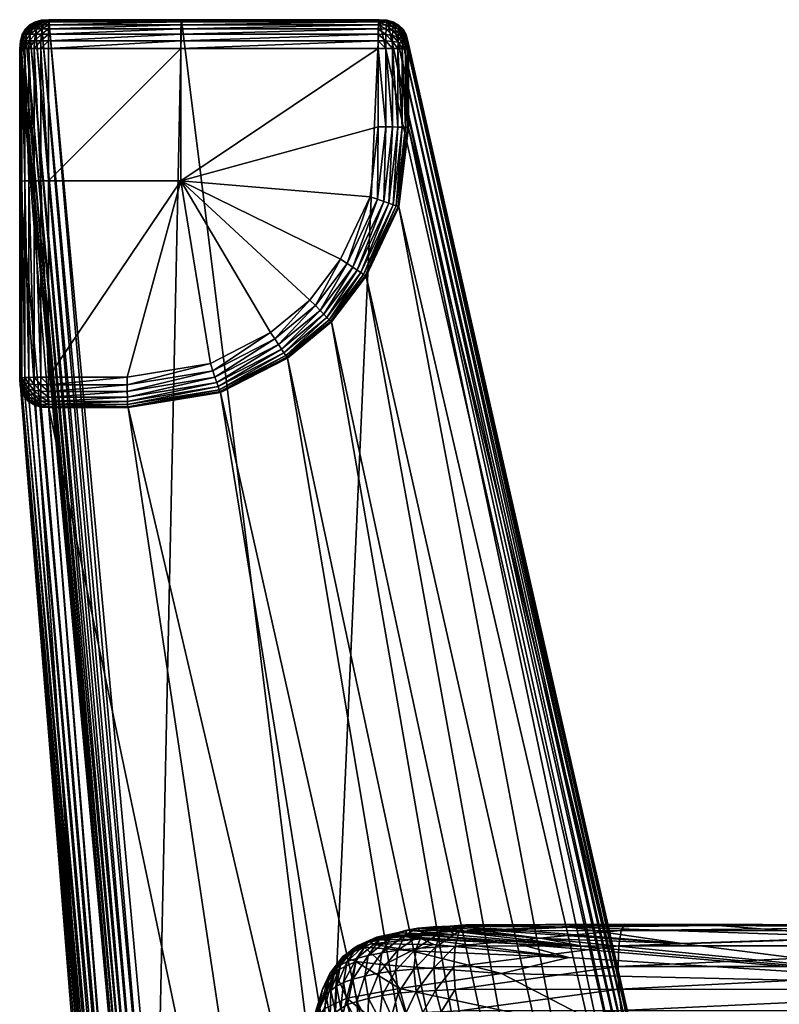
# Model space of a CAD drawing. Units: metres. Extents: x -7.467 to -6.977, y 2.314 to 2.906.
# Drawn here: x -7.466 to -7.418, y 2.843 to 2.906 of the extents above; entities that cross this region are included whole.
import ezdxf

# ---------------------------------------------------------------- set-up
doc = ezdxf.new("R2010")
doc.units = ezdxf.units.M
doc.header["$MEASUREMENT"] = 0
for name, color, linetype in [('72_PROFIM_CHICAIR_D2_ANY', 2, 'Continuous'), ('72_PROFIM_CHICAIR_D3_CH_KUBELEK_TYL', 7, 'Continuous'), ('72_PROFIM_CHICAIR_D3_CH_WDS', 7, 'Continuous'), ('72_PROFIM_INSERT', 7, 'Continuous')]:
    doc.layers.add(name, color=color, linetype=linetype)

# ---------------------------------------------------------------- blocks, each defined once
blk = doc.blocks.new('72_PROFIM_CHICAIR_D2_C21HW')
at = {"layer": '72_PROFIM_CHICAIR_D2_ANY'}
blk.add_lwpolyline([(-0.012708, 0.245039), (-0.177101, 0.245335), (-0.206791, 0.245401), (-0.219604, 0.3019), (-0.21972, 0.302328), (-0.219914, 0.302669), (-0.220183, 0.302937), (-0.220527, 0.303125), (-0.22095, 0.303241), (-0.221446, 0.303278), (-0.23409, 0.303278), (-0.242574, 0.303277), (-0.243067, 0.303241), (-0.243498, 0.303123), (-0.243836, 0.302933), (-0.244113, 0.302659), (-0.2443, 0.302315), (-0.244412, 0.301897), (-0.244446, 0.301405), (-0.244446, 0.292923), (-0.244449, 0.280325), (-0.244106, 0.275726), (-0.240248, 0.22844)], dxfattribs=at)
blk = doc.blocks.new('72profim_chicair2AEDAF912BF134AC2A8C70D360A6EF219')
blk.add_blockref('72_PROFIM_CHICAIR_D2_C21HW', (0, 0))
blk = doc.blocks.new('72PROFIM_CHICAIR_D3_WDS_BC21HW')
mesh = blk.add_polyface()
corners = [(-0.235689, 0.228397, 0.406611), (-0.224805, 0.228397, 0.406611), (-0.234089, 0.303277, 0.001873), (-0.204483, 0.228397, 0.406611), (-0.221443, 0.303277, 0.001874), (-0.202612, 0.226525, 0.406611), (-0.202612, 0.215644, 0.406611), (-0.21957, 0.29637, 0.001872), (-0.21957, 0.301405, 0.001873), (-0.204632, 0.208817, 0.406611), (-0.220186, 0.291292, 0.001872), (-0.207307, 0.20399, 0.406611), (-0.222283, 0.286859, 0.001872), (-0.210011, 0.200509, 0.406611), (-0.224503, 0.283934, 0.001872), (-0.213262, 0.197803, 0.406611), (-0.227314, 0.281621, 0.001872), (-0.217971, 0.194956, 0.406611), (-0.231604, 0.279421, 0.001872), (-0.224805, 0.193458, 0.406611), (-0.237517, 0.278455, 0.001872), (-0.235689, 0.193458, 0.406611), (-0.242574, 0.278455, 0.001873), (-0.237561, 0.19533, 0.406611), (-0.237561, 0.215644, 0.406611), (-0.244445, 0.292923, 0.001873), (-0.244445, 0.280328, 0.001874), (-0.237561, 0.226525, 0.406611), (-0.244445, 0.301405, 0.001874), (-0.244407, 0.301901, 0.001874), (-0.237523, 0.227022, 0.406611), (-0.220946, 0.303238, 0.001874), (-0.203987, 0.228358, 0.406611), (-0.24307, 0.278493, 0.001873), (-0.235957, 0.193726, 0.406611), (-0.244293, 0.302322, 0.001874), (-0.237408, 0.227442, 0.406611), (-0.244102, 0.302665, 0.001874), (-0.237217, 0.227786, 0.406611), (-0.243834, 0.302933, 0.001874), (-0.23695, 0.228053, 0.406611), (-0.24349, 0.303124, 0.001874), (-0.236606, 0.228244, 0.406611), (-0.24307, 0.303238, 0.001874), (-0.236186, 0.228358, 0.406611), (-0.242574, 0.303277, 0.001874), (-0.220526, 0.303124, 0.001874), (-0.203567, 0.228244, 0.406611), (-0.220182, 0.302933, 0.001874), (-0.203223, 0.228053, 0.406611), (-0.219914, 0.302666, 0.001874), (-0.202955, 0.227786, 0.406611), (-0.219723, 0.302322, 0.001873), (-0.202765, 0.227442, 0.406611), (-0.219608, 0.301901, 0.001873), (-0.20265, 0.227022, 0.406611), (-0.24349, 0.278608, 0.001873), (-0.236224, 0.193993, 0.406611), (-0.243834, 0.278799, 0.001873), (-0.236492, 0.19426, 0.406611), (-0.244102, 0.279066, 0.001873), (-0.236759, 0.194528, 0.406611), (-0.244293, 0.27941, 0.001873), (-0.237026, 0.194795, 0.406611), (-0.244407, 0.279831, 0.001874), (-0.237294, 0.195062, 0.406611)]
mesh.append_faces([[corners[k] for k in face] for face in [(0, 1, 2), (1, 3, 4), (5, 6, 7), (7, 8, 5), (6, 9, 10), (10, 7, 6), (9, 11, 12), (12, 10, 9), (11, 13, 14), (14, 12, 11), (13, 15, 16), (16, 14, 13), (15, 17, 18), (18, 16, 15), (17, 19, 20), (20, 18, 17), (19, 21, 22), (22, 20, 19), (23, 24, 25), (25, 26, 23), (24, 27, 28), (28, 25, 24), (29, 28, 27), (27, 30, 29), (31, 4, 3), (3, 32, 31), (33, 22, 21), (21, 34, 33), (35, 29, 30), (30, 36, 35), (37, 35, 36), (36, 38, 37), (39, 37, 38), (38, 40, 39), (41, 39, 40), (40, 42, 41), (43, 41, 42), (42, 44, 43), (45, 43, 44), (44, 0, 45), (46, 31, 32), (32, 47, 46), (48, 46, 47), (47, 49, 48), (50, 48, 49), (49, 51, 50), (52, 50, 51), (51, 53, 52), (54, 52, 53), (53, 55, 54), (8, 54, 55), (55, 5, 8), (56, 33, 34), (34, 57, 56), (58, 56, 57), (57, 59, 58), (60, 58, 59), (59, 61, 60), (62, 60, 61), (61, 63, 62), (64, 62, 63), (63, 65, 64), (26, 64, 65), (65, 23, 26)]], dxfattribs={"vtx2": -1})
mesh = blk.add_polyface()
corners = [(-0.243443, 0.302348, 0.000296), (-0.243346, 0.302689, 0.000471), (-0.243005, 0.302691, 0.000378), (-0.243501, 0.30193, 0.000191), (-0.243059, 0.30235, 0.000191), (-0.243624, 0.302686, 0.000627), (-0.24344, 0.30295, 0.000845), (-0.243211, 0.302952, 0.000717), (-0.243756, 0.302345, 0.000471), (-0.243617, 0.302947, 0.001025), (-0.243333, 0.303134, 0.001257), (-0.243204, 0.303136, 0.001126), (-0.243839, 0.302683, 0.000845), (-0.243997, 0.302341, 0.000717), (-0.242985, 0.303244, 0.00154), (-0.243423, 0.303131, 0.001425), (-0.243742, 0.302943, 0.001257), (-0.24399, 0.302678, 0.001126), (-0.244167, 0.302336, 0.001032), (-0.243034, 0.303243, 0.001631), (-0.243476, 0.303128, 0.001631), (-0.243814, 0.302939, 0.00154), (-0.244077, 0.302672, 0.001469), (-0.244265, 0.302329, 0.001418), (-0.243062, 0.303241, 0.001742), (-0.24349, 0.303124, 0.001874), (-0.243834, 0.302933, 0.001874), (-0.244102, 0.302665, 0.001874), (-0.244293, 0.302322, 0.001874)]
mesh.append_faces([[corners[k] for k in face] for face in [(0, 1, 2), (3, 0, 4), (5, 6, 7), (7, 1, 5), (8, 5, 1), (1, 0, 8), (9, 10, 11), (11, 6, 9), (12, 9, 6), (6, 5, 12), (13, 12, 5), (5, 8, 13), (14, 10, 15), (16, 15, 10), (10, 9, 16), (17, 16, 9), (9, 12, 17), (18, 17, 12), (12, 13, 18), (19, 15, 20), (21, 20, 15), (15, 16, 21), (22, 21, 16), (16, 17, 22), (23, 22, 17), (17, 18, 23), (24, 20, 25), (26, 25, 20), (20, 21, 26), (27, 26, 21), (21, 22, 27), (28, 27, 22), (22, 23, 28)]], dxfattribs={"vtx2": -1})
mesh = blk.add_polyface()
corners = [(-0.242574, 0.303277, 0.001874), (-0.243062, 0.303241, 0.001742), (-0.24307, 0.303238, 0.001874), (-0.243102, 0.301436, 0.000041), (-0.242606, 0.301437, 0.000003), (-0.242606, 0.292971, 0.000003), (-0.243102, 0.29297, 0.000041), (-0.242929, 0.302954, 0.000639), (-0.242832, 0.303139, 0.000976), (-0.24259, 0.303139, 0.000957), (-0.243005, 0.302691, 0.000378), (-0.242596, 0.302954, 0.000614), (-0.243059, 0.30235, 0.000191), (-0.2426, 0.302691, 0.000346), (-0.243091, 0.301932, 0.000078), (-0.242603, 0.302351, 0.000155), (-0.242605, 0.301932, 0.000041), (-0.243037, 0.303138, 0.001032), (-0.242825, 0.303246, 0.001418), (-0.242714, 0.303247, 0.001388), (-0.243211, 0.302952, 0.000717), (-0.243346, 0.302689, 0.000471), (-0.243443, 0.302348, 0.000296), (-0.243501, 0.30193, 0.000191), (-0.24352, 0.301434, 0.000155), (-0.242915, 0.303245, 0.001469), (-0.243204, 0.303136, 0.001126), (-0.24344, 0.30295, 0.000845), (-0.242985, 0.303244, 0.00154), (-0.243333, 0.303134, 0.001257), (-0.243034, 0.303243, 0.001631), (-0.243423, 0.303131, 0.001425), (-0.243476, 0.303128, 0.001631), (-0.24349, 0.303124, 0.001874)]
mesh.append_faces([[corners[k] for k in face] for face in [(0, 1, 2), (0, 18, 25), (0, 25, 28), (0, 28, 30), (0, 30, 1)]])
mesh.append_faces([[corners[k] for k in face] for face in [(3, 4, 5), (5, 6, 3), (7, 8, 9), (10, 7, 11), (12, 10, 13), (14, 12, 15), (3, 14, 16), (16, 4, 3), (17, 18, 19), (19, 8, 17), (20, 17, 8), (8, 7, 20), (21, 20, 7), (7, 10, 21), (10, 12, 22), (12, 14, 23), (14, 3, 24), (26, 25, 18), (18, 17, 26), (27, 26, 17), (17, 20, 27), (29, 28, 25), (25, 26, 29), (31, 30, 28), (32, 1, 30), (33, 2, 1), (24, 3, 6)]], dxfattribs={"vtx2": -1})
mesh = blk.add_polyface()
corners = [(-0.234089, 0.303277, 0.001873), (-0.242574, 0.303277, 0.001874), (-0.235689, 0.228397, 0.406611), (-0.221443, 0.303277, 0.001874), (-0.224805, 0.228397, 0.406611), (-0.2426, 0.279129, 0.000346), (-0.243096, 0.279153, 0.000377), (-0.243099, 0.279497, 0.00019), (-0.242603, 0.27948, 0.000155), (-0.243515, 0.279226, 0.000471), (-0.243092, 0.27888, 0.000639), (-0.242595, 0.27885, 0.000613), (-0.24351, 0.278971, 0.000716), (-0.243086, 0.27868, 0.000976), (-0.242589, 0.278645, 0.000957), (-0.243505, 0.278783, 0.001032), (-0.243079, 0.27855, 0.001387), (-0.242582, 0.278513, 0.001377), (-0.243498, 0.278662, 0.001417), (-0.24307, 0.278493, 0.001873), (-0.242574, 0.278455, 0.001873), (-0.23755, 0.27885, 0.000613), (-0.237557, 0.279129, 0.000346), (-0.231843, 0.280062, 0.000346), (-0.237541, 0.278645, 0.000956), (-0.231751, 0.279797, 0.000613), (-0.231681, 0.279602, 0.000956), (-0.23753, 0.278513, 0.001376), (-0.231632, 0.279477, 0.001376), (-0.237517, 0.278455, 0.001872), (-0.231604, 0.279421, 0.001872), (-0.237562, 0.27948, 0.000155)]
mesh.append_faces([[corners[k] for k in face] for face in [(0, 1, 2), (3, 0, 4), (5, 6, 7), (7, 8, 5), (9, 6, 10), (11, 10, 6), (6, 5, 11), (12, 10, 13), (14, 13, 10), (10, 11, 14), (15, 13, 16), (17, 16, 13), (13, 14, 17), (18, 16, 19), (20, 19, 16), (16, 17, 20), (21, 22, 23), (24, 21, 25), (25, 26, 24), (27, 24, 26), (26, 28, 27), (29, 27, 28), (28, 30, 29), (5, 8, 31), (31, 22, 5), (11, 5, 22), (22, 21, 11), (14, 11, 21), (21, 24, 14), (17, 14, 24), (24, 27, 17), (20, 17, 27), (27, 29, 20)]], dxfattribs={"vtx2": -1})
mesh = blk.add_polyface()
corners = [(-0.234138, 0.301437, 0.000003), (-0.234138, 0.292971, 0.000003), (-0.242606, 0.292971, 0.000003), (-0.242606, 0.301437, 0.000003), (-0.221519, 0.301437, 0.000003), (-0.222033, 0.291948, 0.000003), (-0.223912, 0.287959, 0.000003), (-0.234137, 0.301932, 0.000041), (-0.242605, 0.301932, 0.000041), (-0.221518, 0.301932, 0.000041), (-0.242574, 0.303277, 0.001874), (-0.242582, 0.303247, 0.001378), (-0.242714, 0.303247, 0.001388), (-0.242832, 0.303139, 0.000976), (-0.24259, 0.303139, 0.000957), (-0.242596, 0.302954, 0.000614), (-0.242929, 0.302954, 0.000639), (-0.2426, 0.302691, 0.000346), (-0.243005, 0.302691, 0.000378), (-0.242603, 0.302351, 0.000155), (-0.243059, 0.30235, 0.000191), (-0.243091, 0.301932, 0.000078), (-0.242825, 0.303246, 0.001418), (-0.234134, 0.302351, 0.000155), (-0.234129, 0.302691, 0.000346), (-0.234122, 0.302954, 0.000614), (-0.234113, 0.303139, 0.000957), (-0.234102, 0.303247, 0.001377), (-0.234089, 0.303277, 0.001873), (-0.221514, 0.302351, 0.000156), (-0.221506, 0.302691, 0.000346), (-0.221495, 0.302954, 0.000614), (-0.221481, 0.303139, 0.000957), (-0.221464, 0.303247, 0.001378), (-0.221443, 0.303277, 0.001874)]
mesh.append_faces([[corners[k] for k in face] for face in [(1, 5, 6), (10, 11, 12), (10, 12, 22)]])
mesh.append_faces([[corners[k] for k in face] for face in [(0, 1, 2), (2, 3, 0), (1, 0, 4), (7, 0, 3), (3, 8, 7), (0, 7, 9), (13, 12, 11), (11, 14, 13), (14, 15, 16), (15, 17, 18), (17, 19, 20), (19, 8, 21), (23, 7, 8), (8, 19, 23), (24, 23, 19), (19, 17, 24), (25, 24, 17), (17, 15, 25), (26, 25, 15), (15, 14, 26), (27, 26, 14), (14, 11, 27), (28, 27, 11), (11, 10, 28), (7, 23, 29), (23, 24, 30), (24, 25, 31), (25, 26, 32), (26, 27, 33), (27, 28, 34)]], dxfattribs={"vtx2": -1})
mesh = blk.add_polyface()
corners = [(-0.221015, 0.302331, 0.000191), (-0.220591, 0.302274, 0.000296), (-0.220595, 0.301889, 0.00019), (-0.22102, 0.301922, 0.000078), (-0.221514, 0.302351, 0.000156), (-0.221518, 0.301932, 0.000041), (-0.22024, 0.302177, 0.000471), (-0.220584, 0.302586, 0.000471), (-0.221008, 0.302665, 0.000378), (-0.221506, 0.302691, 0.000346), (-0.220233, 0.302455, 0.000627), (-0.220574, 0.302828, 0.000717), (-0.220997, 0.302922, 0.000639), (-0.221495, 0.302954, 0.000614), (-0.220983, 0.303104, 0.000976), (-0.220561, 0.302998, 0.001032), (-0.221481, 0.303139, 0.000957), (-0.220966, 0.303209, 0.001388), (-0.220545, 0.303097, 0.001418), (-0.221464, 0.303247, 0.001378), (-0.220946, 0.303238, 0.001874), (-0.220526, 0.303124, 0.001874), (-0.221443, 0.303277, 0.001874), (-0.234137, 0.301932, 0.000041), (-0.234134, 0.302351, 0.000155), (-0.234129, 0.302691, 0.000346), (-0.234122, 0.302954, 0.000614), (-0.234113, 0.303139, 0.000957), (-0.234102, 0.303247, 0.001377)]
mesh.append_faces([[corners[k] for k in face] for face in [(0, 1, 2), (2, 3, 0), (4, 0, 3), (3, 5, 4), (6, 1, 7), (8, 7, 1), (1, 0, 8), (9, 8, 0), (0, 4, 9), (10, 7, 11), (12, 11, 7), (7, 8, 12), (13, 12, 8), (8, 9, 13), (14, 15, 11), (11, 12, 14), (16, 14, 12), (12, 13, 16), (17, 18, 15), (15, 14, 17), (19, 17, 14), (14, 16, 19), (20, 21, 18), (18, 17, 20), (22, 20, 17), (17, 19, 22), (4, 5, 23), (9, 4, 24), (13, 9, 25), (16, 13, 26), (19, 16, 27), (22, 19, 28)]], dxfattribs={"vtx2": -1})
mesh = blk.add_polyface()
corners = [(-0.220591, 0.302274, 0.000296), (-0.22024, 0.302177, 0.000471), (-0.220243, 0.301836, 0.000377), (-0.219957, 0.302271, 0.000845), (-0.219754, 0.302035, 0.001125), (-0.219758, 0.301868, 0.001032), (-0.219962, 0.302042, 0.000716), (-0.220233, 0.302455, 0.000627), (-0.220584, 0.302586, 0.000471), (-0.219949, 0.302448, 0.001025), (-0.219749, 0.302164, 0.001256), (-0.220224, 0.30267, 0.000845), (-0.220574, 0.302828, 0.000717), (-0.219622, 0.301816, 0.001539), (-0.219742, 0.302254, 0.001424), (-0.21994, 0.302573, 0.001256), (-0.220213, 0.302821, 0.001126), (-0.220561, 0.302998, 0.001032), (-0.219618, 0.301865, 0.00163), (-0.219733, 0.302307, 0.00163), (-0.219928, 0.302645, 0.001539), (-0.220199, 0.302909, 0.001469), (-0.220545, 0.303097, 0.001418), (-0.219723, 0.302322, 0.001873), (-0.219608, 0.301901, 0.001873), (-0.219614, 0.301894, 0.001741), (-0.219914, 0.302666, 0.001874), (-0.220182, 0.302933, 0.001874), (-0.220526, 0.303124, 0.001874)]
mesh.append_faces([[corners[k] for k in face] for face in [(0, 1, 2), (3, 4, 5), (5, 6, 3), (7, 3, 6), (6, 1, 7), (8, 7, 1), (9, 10, 4), (4, 3, 9), (11, 9, 3), (3, 7, 11), (12, 11, 7), (13, 10, 14), (15, 14, 10), (10, 9, 15), (16, 15, 9), (9, 11, 16), (17, 16, 11), (11, 12, 17), (18, 14, 19), (20, 19, 14), (14, 15, 20), (21, 20, 15), (15, 16, 21), (22, 21, 16), (16, 17, 22), (23, 24, 25), (25, 19, 23), (26, 23, 19), (19, 20, 26), (27, 26, 20), (20, 21, 27), (28, 27, 21), (21, 22, 28)]], dxfattribs={"vtx2": -1})
mesh = blk.add_polyface()
corners = [(-0.24352, 0.301434, 0.000155), (-0.243501, 0.30193, 0.000191), (-0.243091, 0.301932, 0.000078), (-0.243834, 0.301927, 0.000378), (-0.243756, 0.302345, 0.000471), (-0.243443, 0.302348, 0.000296), (-0.243861, 0.301431, 0.000346), (-0.244092, 0.301922, 0.000639), (-0.243997, 0.302341, 0.000717), (-0.244123, 0.301426, 0.000614), (-0.244273, 0.301917, 0.000976), (-0.244167, 0.302336, 0.001032), (-0.244308, 0.30142, 0.000957), (-0.244378, 0.30191, 0.001388), (-0.244265, 0.302329, 0.001418), (-0.244416, 0.301413, 0.001378), (-0.244407, 0.301901, 0.001874), (-0.244293, 0.302322, 0.001874), (-0.244445, 0.301405, 0.001874), (-0.243102, 0.29297, 0.000041), (-0.24352, 0.292967, 0.000155), (-0.243861, 0.292963, 0.000346), (-0.244123, 0.292956, 0.000614), (-0.244308, 0.292947, 0.000957), (-0.244416, 0.292936, 0.001377), (-0.244445, 0.292923, 0.001873)]
mesh.append_faces([[corners[k] for k in face] for face in [(0, 1, 2), (3, 4, 5), (5, 1, 3), (6, 3, 1), (1, 0, 6), (7, 8, 4), (4, 3, 7), (9, 7, 3), (3, 6, 9), (10, 11, 8), (8, 7, 10), (12, 10, 7), (7, 9, 12), (13, 14, 11), (11, 10, 13), (15, 13, 10), (10, 12, 15), (16, 17, 14), (14, 13, 16), (18, 16, 13), (13, 15, 18), (19, 20, 0), (6, 0, 20), (20, 21, 6), (9, 6, 21), (21, 22, 9), (12, 9, 22), (22, 23, 12), (15, 12, 23), (23, 24, 15), (18, 15, 24), (24, 25, 18)]], dxfattribs={"vtx2": -1})
mesh = blk.add_polyface()
corners = [(-0.21957, 0.301405, 0.001873), (-0.219614, 0.301894, 0.001741), (-0.219608, 0.301901, 0.001873), (-0.221518, 0.301932, 0.000041), (-0.221519, 0.301437, 0.000003), (-0.234138, 0.301437, 0.000003), (-0.219629, 0.301413, 0.001377), (-0.219629, 0.301545, 0.001387), (-0.21976, 0.301663, 0.000975), (-0.219761, 0.30142, 0.000957), (-0.219965, 0.30176, 0.000639), (-0.219966, 0.301426, 0.000613), (-0.220243, 0.301836, 0.000377), (-0.220245, 0.301431, 0.000346), (-0.220595, 0.301889, 0.00019), (-0.220596, 0.301434, 0.000155), (-0.22102, 0.301922, 0.000078), (-0.221021, 0.301436, 0.000041), (-0.219627, 0.301656, 0.001417), (-0.219758, 0.301868, 0.001032), (-0.219962, 0.302042, 0.000716), (-0.22024, 0.302177, 0.000471), (-0.220591, 0.302274, 0.000296), (-0.219625, 0.301746, 0.001468), (-0.219754, 0.302035, 0.001125), (-0.219622, 0.301816, 0.001539), (-0.219749, 0.302164, 0.001256), (-0.219618, 0.301865, 0.00163), (-0.219742, 0.302254, 0.001424), (-0.219733, 0.302307, 0.00163)]
mesh.append_faces([[corners[k] for k in face] for face in [(0, 1, 2), (0, 6, 7), (0, 7, 18), (0, 18, 23), (0, 23, 25), (0, 25, 27), (0, 27, 1)]])
mesh.append_faces([[corners[k] for k in face] for face in [(3, 4, 5), (8, 7, 6), (6, 9, 8), (10, 8, 9), (9, 11, 10), (12, 10, 11), (11, 13, 12), (14, 12, 13), (13, 15, 14), (16, 14, 15), (15, 17, 16), (3, 16, 17), (17, 4, 3), (19, 18, 7), (7, 8, 19), (20, 19, 8), (8, 10, 20), (21, 20, 10), (10, 12, 21), (12, 14, 22), (24, 23, 18), (18, 19, 24), (26, 25, 23), (23, 24, 26), (28, 27, 25), (29, 1, 27)]], dxfattribs={"vtx2": -1})
mesh = blk.add_polyface()
corners = [(-0.221519, 0.301437, 0.000003), (-0.221519, 0.296418, 0.000003), (-0.234138, 0.292971, 0.000003), (-0.222033, 0.291948, 0.000003), (-0.221021, 0.296417, 0.000041), (-0.221021, 0.301436, 0.000041), (-0.221561, 0.291788, 0.000041), (-0.223497, 0.287683, 0.000041), (-0.220596, 0.296414, 0.000155), (-0.220596, 0.301434, 0.000155), (-0.220245, 0.296409, 0.000346), (-0.220245, 0.301431, 0.000346), (-0.219966, 0.296402, 0.000613), (-0.219966, 0.301426, 0.000613), (-0.219761, 0.296394, 0.000956), (-0.219761, 0.30142, 0.000957), (-0.219629, 0.296383, 0.001376), (-0.219629, 0.301413, 0.001377), (-0.21957, 0.29637, 0.001872), (-0.21957, 0.301405, 0.001873), (-0.221159, 0.29165, 0.000155), (-0.220826, 0.291534, 0.000346), (-0.220562, 0.29144, 0.000613), (-0.220367, 0.291369, 0.000956), (-0.220242, 0.291319, 0.001376), (-0.220186, 0.291292, 0.001872), (-0.223143, 0.287446, 0.000155)]
mesh.append_faces([[corners[k] for k in face] for face in [(2, 1, 3)]])
mesh.append_faces([[corners[k] for k in face] for face in [(0, 1, 2), (4, 1, 0), (0, 5, 4), (6, 3, 1), (1, 4, 6), (3, 6, 7), (8, 4, 5), (5, 9, 8), (10, 8, 9), (9, 11, 10), (12, 10, 11), (11, 13, 12), (14, 12, 13), (13, 15, 14), (16, 14, 15), (15, 17, 16), (18, 16, 17), (17, 19, 18), (20, 6, 4), (4, 8, 20), (21, 20, 8), (8, 10, 21), (22, 21, 10), (10, 12, 22), (23, 22, 12), (12, 14, 23), (24, 23, 14), (14, 16, 24), (25, 24, 16), (16, 18, 25), (6, 20, 26)]], dxfattribs={"vtx2": -1})
mesh = blk.add_polyface()
corners = [(-0.242606, 0.280403, 0.000003), (-0.242606, 0.292971, 0.000003), (-0.234138, 0.292971, 0.000003), (-0.237566, 0.280403, 0.000003), (-0.242605, 0.279905, 0.000041), (-0.243102, 0.29297, 0.000041), (-0.243102, 0.280401, 0.000041), (-0.244445, 0.280328, 0.001874), (-0.244416, 0.280348, 0.001378), (-0.244416, 0.280216, 0.001388), (-0.244308, 0.280121, 0.000976), (-0.244308, 0.280365, 0.000957), (-0.244123, 0.280043, 0.000639), (-0.244123, 0.280378, 0.000614), (-0.24386, 0.279983, 0.000378), (-0.243861, 0.280389, 0.000346), (-0.24352, 0.279939, 0.000191), (-0.24352, 0.280397, 0.000155), (-0.243101, 0.279914, 0.000078), (-0.244415, 0.280103, 0.001418), (-0.244307, 0.279913, 0.001032), (-0.244414, 0.28001, 0.001469), (-0.244413, 0.279936, 0.00154), (-0.24352, 0.292967, 0.000155), (-0.243861, 0.292963, 0.000346), (-0.244123, 0.292956, 0.000614), (-0.244308, 0.292947, 0.000957), (-0.244416, 0.292936, 0.001377), (-0.244445, 0.292923, 0.001873)]
mesh.append_faces([[corners[k] for k in face] for face in [(7, 8, 9), (7, 9, 19), (7, 19, 21), (7, 21, 22)]])
mesh.append_faces([[corners[k] for k in face] for face in [(0, 1, 2), (2, 3, 0), (4, 0, 3), (5, 1, 0), (0, 6, 5), (10, 9, 8), (8, 11, 10), (12, 10, 11), (11, 13, 12), (14, 12, 13), (13, 15, 14), (16, 14, 15), (15, 17, 16), (18, 16, 17), (17, 6, 18), (6, 0, 4), (9, 10, 20), (23, 5, 6), (6, 17, 23), (24, 23, 17), (17, 15, 24), (25, 24, 15), (15, 13, 25), (26, 25, 13), (13, 11, 26), (27, 26, 11), (11, 8, 27), (28, 27, 8), (8, 7, 28)]], dxfattribs={"vtx2": -1})
mesh = blk.add_polyface()
corners = [(-0.232249, 0.281272, 0.000003), (-0.237566, 0.280403, 0.000003), (-0.234138, 0.292971, 0.000003), (-0.223912, 0.287959, 0.000003), (-0.225879, 0.28534, 0.000003), (-0.228395, 0.283263, 0.000003), (-0.228124, 0.282845, 0.000041), (-0.225531, 0.284983, 0.000041), (-0.232092, 0.2808, 0.000041), (-0.237565, 0.279905, 0.000041), (-0.227891, 0.282488, 0.000155), (-0.227698, 0.282192, 0.000346), (-0.225233, 0.284679, 0.000155), (-0.227544, 0.281957, 0.000613), (-0.224986, 0.284426, 0.000346), (-0.227428, 0.281784, 0.000956), (-0.224789, 0.284225, 0.000613), (-0.227352, 0.281672, 0.001376), (-0.224643, 0.284076, 0.000956), (-0.231957, 0.280396, 0.000155), (-0.231843, 0.280062, 0.000346), (-0.231751, 0.279797, 0.000613), (-0.231681, 0.279602, 0.000956), (-0.231632, 0.279477, 0.001376), (-0.231604, 0.279421, 0.001872), (-0.227314, 0.281621, 0.001872), (-0.237562, 0.27948, 0.000155), (-0.237557, 0.279129, 0.000346), (-0.23755, 0.27885, 0.000613)]
mesh.append_faces([[corners[k] for k in face] for face in [(0, 1, 2), (2, 3, 4), (2, 4, 5), (2, 5, 0)]])
mesh.append_faces([[corners[k] for k in face] for face in [(6, 5, 4), (4, 7, 6), (8, 0, 5), (5, 6, 8), (9, 1, 0), (0, 8, 9), (10, 6, 7), (11, 10, 12), (13, 11, 14), (15, 13, 16), (17, 15, 18), (19, 8, 6), (6, 10, 19), (20, 19, 10), (10, 11, 20), (21, 20, 11), (11, 13, 21), (22, 21, 13), (13, 15, 22), (23, 22, 15), (15, 17, 23), (24, 23, 17), (17, 25, 24), (26, 9, 8), (8, 19, 26), (27, 26, 19), (19, 20, 27), (20, 21, 28)]], dxfattribs={"vtx2": -1})
mesh = blk.add_polyface()
corners = [(-0.223497, 0.287683, 0.000041), (-0.223912, 0.287959, 0.000003), (-0.222033, 0.291948, 0.000003), (-0.225531, 0.284983, 0.000041), (-0.225879, 0.28534, 0.000003), (-0.223143, 0.287446, 0.000155), (-0.221561, 0.291788, 0.000041), (-0.22285, 0.287249, 0.000346), (-0.221159, 0.29165, 0.000155), (-0.220826, 0.291534, 0.000346), (-0.222617, 0.287092, 0.000613), (-0.220562, 0.29144, 0.000613), (-0.222445, 0.286975, 0.000956), (-0.220367, 0.291369, 0.000956), (-0.222334, 0.286897, 0.001376), (-0.220242, 0.291319, 0.001376), (-0.222283, 0.286859, 0.001872), (-0.220186, 0.291292, 0.001872), (-0.225233, 0.284679, 0.000155), (-0.224986, 0.284426, 0.000346), (-0.224789, 0.284225, 0.000613), (-0.224643, 0.284076, 0.000956), (-0.224548, 0.283979, 0.001376), (-0.224503, 0.283934, 0.001872), (-0.227891, 0.282488, 0.000155), (-0.227698, 0.282192, 0.000346), (-0.227544, 0.281957, 0.000613), (-0.227428, 0.281784, 0.000956), (-0.227352, 0.281672, 0.001376), (-0.227314, 0.281621, 0.001872)]
mesh.append_faces([[corners[k] for k in face] for face in [(0, 1, 2), (3, 4, 1), (1, 0, 3), (5, 0, 6), (7, 5, 8), (8, 9, 7), (10, 7, 9), (9, 11, 10), (12, 10, 11), (11, 13, 12), (14, 12, 13), (13, 15, 14), (16, 14, 15), (15, 17, 16), (18, 3, 0), (0, 5, 18), (19, 18, 5), (5, 7, 19), (20, 19, 7), (7, 10, 20), (21, 20, 10), (10, 12, 21), (22, 21, 12), (12, 14, 22), (23, 22, 14), (14, 16, 23), (3, 18, 24), (18, 19, 25), (19, 20, 26), (20, 21, 27), (21, 22, 28), (29, 28, 22), (22, 23, 29)]], dxfattribs={"vtx2": -1})
mesh = blk.add_polyface()
corners = [(-0.244445, 0.280328, 0.001874), (-0.24441, 0.279846, 0.001742), (-0.244407, 0.279831, 0.001874), (-0.237566, 0.280403, 0.000003), (-0.237565, 0.279905, 0.000041), (-0.242605, 0.279905, 0.000041), (-0.243101, 0.279914, 0.000078), (-0.243102, 0.280401, 0.000041), (-0.244307, 0.279913, 0.001032), (-0.244415, 0.280103, 0.001418), (-0.244416, 0.280216, 0.001388), (-0.244122, 0.279757, 0.000717), (-0.244308, 0.280121, 0.000976), (-0.244123, 0.280043, 0.000639), (-0.243858, 0.279636, 0.000471), (-0.24386, 0.279983, 0.000378), (-0.243518, 0.279549, 0.000296), (-0.24352, 0.279939, 0.000191), (-0.243099, 0.279497, 0.00019), (-0.242603, 0.27948, 0.000155), (-0.244306, 0.27974, 0.001126), (-0.244414, 0.28001, 0.001469), (-0.244119, 0.27952, 0.000845), (-0.243856, 0.279349, 0.000627), (-0.244303, 0.279604, 0.001257), (-0.244413, 0.279936, 0.00154), (-0.244116, 0.279333, 0.001025), (-0.244411, 0.279881, 0.001631), (-0.2443, 0.279504, 0.001425), (-0.244297, 0.279439, 0.00163), (-0.244293, 0.27941, 0.001873), (-0.237562, 0.27948, 0.000155)]
mesh.append_faces([[corners[k] for k in face] for face in [(0, 1, 2), (0, 25, 27), (0, 27, 1)]])
mesh.append_faces([[corners[k] for k in face] for face in [(3, 4, 5), (5, 6, 7), (8, 9, 10), (11, 8, 12), (12, 13, 11), (14, 11, 13), (13, 15, 14), (16, 14, 15), (15, 17, 16), (18, 16, 17), (17, 6, 18), (19, 18, 6), (6, 5, 19), (20, 21, 9), (9, 8, 20), (22, 20, 8), (8, 11, 22), (11, 14, 23), (24, 25, 21), (21, 20, 24), (26, 24, 20), (28, 27, 25), (25, 24, 28), (29, 1, 27), (27, 28, 29), (30, 2, 1), (1, 29, 30), (19, 5, 4), (4, 31, 19)]], dxfattribs={"vtx2": -1})
mesh = blk.add_polyface()
corners = [(-0.243856, 0.279349, 0.000627), (-0.244119, 0.27952, 0.000845), (-0.244122, 0.279757, 0.000717), (-0.243515, 0.279226, 0.000471), (-0.243858, 0.279636, 0.000471), (-0.243518, 0.279549, 0.000296), (-0.243096, 0.279153, 0.000377), (-0.243099, 0.279497, 0.00019), (-0.244306, 0.27974, 0.001126), (-0.244116, 0.279333, 0.001025), (-0.243852, 0.279122, 0.000845), (-0.24351, 0.278971, 0.000716), (-0.243092, 0.27888, 0.000639), (-0.244112, 0.279195, 0.001256), (-0.2443, 0.279504, 0.001425), (-0.244303, 0.279604, 0.001257), (-0.243847, 0.278954, 0.001125), (-0.243505, 0.278783, 0.001032), (-0.243086, 0.27868, 0.000976), (-0.244107, 0.279106, 0.001539), (-0.244297, 0.279439, 0.00163), (-0.243841, 0.278847, 0.001468), (-0.243498, 0.278662, 0.001417), (-0.243079, 0.27855, 0.001387), (-0.244102, 0.279066, 0.001873), (-0.244293, 0.27941, 0.001873), (-0.243834, 0.278799, 0.001873), (-0.24349, 0.278608, 0.001873), (-0.24307, 0.278493, 0.001873)]
mesh.append_faces([[corners[k] for k in face] for face in [(0, 1, 2), (3, 0, 4), (4, 5, 3), (6, 3, 5), (5, 7, 6), (8, 1, 9), (10, 9, 1), (1, 0, 10), (11, 10, 0), (0, 3, 11), (12, 11, 3), (13, 14, 15), (15, 9, 13), (16, 13, 9), (9, 10, 16), (17, 16, 10), (10, 11, 17), (18, 17, 11), (19, 20, 14), (14, 13, 19), (21, 19, 13), (13, 16, 21), (22, 21, 16), (16, 17, 22), (23, 22, 17), (24, 25, 20), (20, 19, 24), (26, 24, 19), (19, 21, 26), (27, 26, 21), (21, 22, 27), (28, 27, 22)]], dxfattribs={"vtx2": -1})
blk = doc.blocks.new('72PROFIM_CHICAIR_D3_RTAP_TYL_C21')
mesh = blk.add_polyface()
corners = [(-0.206107, 0.244019, 0.8215), (-0.177222, 0.24401, 0.821442), (-0.177161, 0.244954, 0.820238), (-0.205964, 0.24499, 0.820421), (-0.206154, 0.242697, 0.822144), (-0.177242, 0.242694, 0.822128), (-0.177222, 0.241227, 0.82223), (-0.206105, 0.241245, 0.822287), (-0.205962, 0.239884, 0.821864), (-0.177161, 0.239829, 0.821683), (-0.205724, 0.238833, 0.820808), (-0.177061, 0.23872, 0.82042), (-0.199752, 0.238172, 0.81943), (-0.180282, 0.237787, 0.818368), (-0.209223, 0.237877, 0.81868), (-0.190186, 0.236912, 0.815452), (-0.201998, 0.236478, 0.813727), (-0.180803, 0.233707, 0.802323), (-0.225629, 0.218528, 0.401784), (-0.195134, 0.218624, 0.401649), (-0.195143, 0.193246, 0.401459), (-0.225613, 0.230022, 0.402969), (-0.195123, 0.230139, 0.402867), (-0.195127, 0.228461, 0.402082), (-0.225618, 0.228357, 0.402201), (-0.225618, 0.230908, 0.404197), (-0.195127, 0.231039, 0.404114), (-0.225629, 0.230696, 0.408652), (-0.195134, 0.230839, 0.408588), (-0.197104, 0.230475, 0.75401), (-0.205942, 0.238265, 0.787), (-0.181138, 0.241498, 0.800346), (-0.190752, 0.221042, 0.714031), (-0.218823, 0.220686, 0.713498), (-0.190525, 0.212139, 0.676166), (-0.220901, 0.211944, 0.676375), (-0.18606, 0.205025, 0.677069), (-0.187532, 0.213786, 0.715263), (-0.215453, 0.213847, 0.714681), (-0.205105, 0.230669, 0.788841), (-0.195194, 0.223029, 0.755581), (-0.143428, 0.223302, 0.757217), (-0.216258, 0.22252, 0.752526), (-0.177059, 0.245306, 0.818582), (-0.205724, 0.24539, 0.818972), (-0.180294, 0.245151, 0.81634), (-0.199758, 0.245309, 0.817451), (-0.20209, 0.244157, 0.811667), (-0.190243, 0.244574, 0.813376), (-0.209239, 0.245212, 0.816655), (-0.213626, 0.242237, 0.803899), (-0.20931, 0.243269, 0.808128), (-0.21257, 0.24414, 0.81186), (-0.208338, 0.243964, 0.811008), (-0.211016, 0.244483, 0.813189), (-0.213328, 0.234625, 0.805864), (-0.209154, 0.235601, 0.810139), (-0.210948, 0.236864, 0.815247), (-0.20824, 0.236302, 0.813049), (-0.212496, 0.236517, 0.813894)]
mesh.append_faces([[corners[k] for k in face] for face in [(0, 1, 2), (2, 3, 0), (4, 5, 1), (1, 0, 4), (6, 7, 8), (8, 9, 6), (5, 4, 7), (7, 6, 5), (10, 11, 9), (9, 8, 10), (12, 13, 11), (11, 10, 12), (14, 12, 10), (15, 16, 17), (16, 15, 14), (12, 14, 15), (15, 13, 12), (18, 19, 20), (21, 22, 23), (24, 23, 19), (25, 26, 22), (27, 28, 26), (29, 30, 31), (29, 32, 33), (32, 34, 35), (36, 37, 38), (39, 40, 41), (37, 40, 42), (43, 44, 3), (3, 2, 43), (45, 46, 44), (44, 43, 45), (31, 47, 48), (49, 48, 47), (46, 45, 48), (48, 49, 46), (50, 51, 31), (31, 30, 50), (52, 53, 31), (31, 51, 52), (54, 47, 31), (31, 53, 54), (55, 39, 17), (17, 56, 55), (57, 58, 17), (17, 16, 57), (59, 56, 17), (17, 58, 59)]], dxfattribs={"vtx2": -1})
mesh = blk.add_polyface()
corners = [(-0.217841, 0.243927, 0.821212), (-0.21658, 0.243988, 0.821409), (-0.216329, 0.244955, 0.820319), (-0.217489, 0.244884, 0.820093), (-0.217956, 0.242614, 0.821868), (-0.216663, 0.242671, 0.822055), (-0.217834, 0.241164, 0.821994), (-0.216577, 0.241221, 0.822193), (-0.219087, 0.243842, 0.820956), (-0.218675, 0.244812, 0.8199), (-0.220252, 0.243726, 0.820584), (-0.219774, 0.244713, 0.819602), (-0.219221, 0.242528, 0.821589), (-0.220407, 0.24241, 0.82119), (-0.221269, 0.243572, 0.820038), (-0.220675, 0.244562, 0.819061), (-0.221461, 0.242256, 0.82064), (-0.221256, 0.240828, 0.820805), (-0.22024, 0.240981, 0.821356), (-0.219078, 0.241089, 0.821733), (-0.221147, 0.242792, 0.807413), (-0.219372, 0.243693, 0.810709), (-0.213626, 0.242237, 0.803899), (-0.220148, 0.241287, 0.800625), (-0.221985, 0.24415, 0.814262), (-0.21796, 0.24409, 0.812299), (-0.222395, 0.243936, 0.81343), (-0.218729, 0.244459, 0.813876), (-0.221831, 0.244369, 0.815185), (-0.219866, 0.24462, 0.815011), (-0.216614, 0.244712, 0.814878), (-0.218208, 0.244676, 0.814788), (-0.221027, 0.244707, 0.816603), (-0.2203, 0.24484, 0.817122), (-0.221618, 0.244565, 0.816023), (-0.21257, 0.24414, 0.81186), (-0.21968, 0.245007, 0.817772), (-0.221457, 0.244387, 0.818398), (-0.218972, 0.245153, 0.818308), (-0.216916, 0.244963, 0.815904), (-0.217574, 0.245129, 0.816983), (-0.217982, 0.245222, 0.818483), (-0.216899, 0.245269, 0.818573), (-0.215825, 0.245101, 0.816362)]
mesh.append_faces([[corners[k] for k in face] for face in [(0, 1, 2), (2, 3, 0), (4, 5, 1), (1, 0, 4), (5, 4, 6), (6, 7, 5), (8, 0, 3), (3, 9, 8), (10, 8, 9), (9, 11, 10), (12, 4, 0), (0, 8, 12), (13, 12, 8), (8, 10, 13), (14, 10, 11), (11, 15, 14), (16, 13, 10), (17, 18, 13), (4, 12, 19), (19, 6, 4), (12, 13, 18), (18, 19, 12), (20, 21, 22), (22, 23, 20), (24, 25, 21), (26, 21, 20), (27, 25, 24), (24, 28, 27), (29, 27, 28), (30, 31, 32), (32, 33, 30), (31, 29, 34), (34, 32, 31), (35, 27, 29), (15, 36, 33), (33, 37, 15), (11, 38, 36), (36, 15, 11), (36, 39, 30), (30, 33, 36), (38, 40, 39), (39, 36, 38), (41, 9, 3), (3, 42, 41), (43, 41, 42), (38, 11, 9), (9, 41, 38), (40, 38, 41), (41, 43, 40)]], dxfattribs={"vtx2": -1})
mesh = blk.add_polyface()
corners = [(-0.21658, 0.243988, 0.821409), (-0.206107, 0.244019, 0.8215), (-0.205964, 0.24499, 0.820421), (-0.216329, 0.244955, 0.820319), (-0.216663, 0.242671, 0.822055), (-0.206154, 0.242697, 0.822144), (-0.217478, 0.239795, 0.821526), (-0.216323, 0.239858, 0.821758), (-0.216577, 0.241221, 0.822193), (-0.206105, 0.241245, 0.822287), (-0.205962, 0.239884, 0.821864), (-0.216889, 0.238723, 0.820399), (-0.215904, 0.238801, 0.820685), (-0.212813, 0.237701, 0.818003), (-0.209223, 0.237877, 0.81868), (-0.205724, 0.238833, 0.820808), (-0.201998, 0.236478, 0.813727), (-0.215908, 0.245351, 0.818852), (-0.216899, 0.245269, 0.818573), (-0.217489, 0.244884, 0.820093), (-0.205724, 0.24539, 0.818972), (-0.209239, 0.245212, 0.816655), (-0.212841, 0.24504, 0.815987), (-0.199758, 0.245309, 0.817451), (-0.20209, 0.244157, 0.811667), (-0.220148, 0.241287, 0.800625), (-0.213626, 0.242237, 0.803899), (-0.205942, 0.238265, 0.787), (-0.218959, 0.23696, 0.782321), (-0.219372, 0.243693, 0.810709), (-0.21796, 0.24409, 0.812299), (-0.20931, 0.243269, 0.808128), (-0.218729, 0.244459, 0.813876), (-0.21257, 0.24414, 0.81186), (-0.218208, 0.244676, 0.814788), (-0.216614, 0.244712, 0.814878), (-0.208338, 0.243964, 0.811008), (-0.219866, 0.24462, 0.815011), (-0.216916, 0.244963, 0.815904), (-0.211016, 0.244483, 0.813189), (-0.215825, 0.245101, 0.816362), (-0.217574, 0.245129, 0.816983), (-0.215798, 0.237798, 0.81837), (-0.217967, 0.2387, 0.8203), (-0.216884, 0.237672, 0.817899), (-0.216574, 0.2374, 0.816863), (-0.20824, 0.236302, 0.813049), (-0.217552, 0.238047, 0.818935), (-0.210948, 0.236864, 0.815247), (-0.212496, 0.236517, 0.813894), (-0.218172, 0.237381, 0.816764), (-0.219835, 0.237533, 0.816931)]
mesh.append_faces([[corners[k] for k in face] for face in [(0, 1, 2), (2, 3, 0), (4, 5, 1), (1, 0, 4), (6, 7, 8), (9, 8, 7), (7, 10, 9), (5, 4, 8), (8, 9, 5), (11, 12, 7), (7, 6, 11), (13, 14, 12), (12, 11, 13), (12, 15, 10), (10, 7, 12), (15, 12, 14), (14, 13, 16), (17, 18, 19), (19, 3, 17), (20, 17, 3), (3, 2, 20), (21, 22, 18), (18, 17, 21), (23, 21, 17), (17, 20, 23), (24, 22, 21), (25, 26, 27), (27, 28, 25), (29, 30, 31), (31, 26, 29), (32, 33, 31), (31, 30, 32), (34, 35, 36), (36, 33, 34), (37, 34, 33), (38, 39, 36), (36, 35, 38), (40, 22, 24), (24, 39, 40), (41, 40, 39), (39, 38, 41), (18, 22, 40), (42, 13, 11), (11, 43, 42), (16, 13, 42), (44, 45, 46), (47, 44, 48), (48, 42, 47), (49, 50, 51)]], dxfattribs={"vtx2": -1})
mesh = blk.add_polyface()
corners = [(-0.19516, 0.220424, 0.469019), (-0.136328, 0.220479, 0.469025), (-0.136324, 0.225905, 0.43828), (-0.195153, 0.225853, 0.438276), (-0.195166, 0.21398, 0.505506), (-0.13633, 0.214038, 0.505512), (-0.195172, 0.207572, 0.541959), (-0.136334, 0.207635, 0.541964), (-0.136353, 0.213253, 0.470466), (-0.195187, 0.213434, 0.47053), (-0.195205, 0.218878, 0.440444), (-0.136367, 0.218712, 0.440414), (-0.136251, 0.206814, 0.50637), (-0.195072, 0.207015, 0.50647), (-0.120745, 0.244877, 0.819897), (-0.177161, 0.244954, 0.820238), (-0.177222, 0.24401, 0.821442), (-0.12075, 0.243979, 0.821303), (-0.177242, 0.242694, 0.822128), (-0.120748, 0.241186, 0.822091), (-0.177222, 0.241227, 0.82223), (-0.177161, 0.239829, 0.821683), (-0.120751, 0.242675, 0.822056), (-0.120743, 0.239731, 0.821341), (-0.177061, 0.23872, 0.82042), (-0.120734, 0.238531, 0.819741), (-0.180282, 0.237787, 0.818368), (-0.180803, 0.233707, 0.802323), (-0.140205, 0.235833, 0.811151), (-0.190186, 0.236912, 0.815452), (-0.136311, 0.228481, 0.402052), (-0.195127, 0.228461, 0.402082), (-0.195123, 0.230139, 0.402867), (-0.136315, 0.218648, 0.401611), (-0.195134, 0.218624, 0.401649), (-0.195261, 0.22282, 0.407832), (-0.136399, 0.222668, 0.407895), (-0.136402, 0.223927, 0.408117), (-0.195267, 0.22409, 0.408059), (-0.195248, 0.213469, 0.407831), (-0.136392, 0.213347, 0.407894), (-0.136309, 0.230166, 0.402845), (-0.195127, 0.231039, 0.404114), (-0.136311, 0.231072, 0.404101), (-0.195134, 0.230839, 0.408588), (-0.13632, 0.229264, 0.419054), (-0.195144, 0.229218, 0.419054), (-0.136315, 0.230879, 0.408582), (-0.195226, 0.222352, 0.421977), (-0.13638, 0.22219, 0.421979), (-0.195246, 0.22417, 0.412307), (-0.136391, 0.224007, 0.412334), (-0.136399, 0.224479, 0.408655), (-0.19526, 0.224645, 0.40861), (-0.181138, 0.241498, 0.800346), (-0.145036, 0.230944, 0.755635), (-0.197104, 0.230475, 0.75401), (-0.190752, 0.221042, 0.714031), (-0.13397, 0.221154, 0.71408), (-0.192889, 0.204903, 0.645164), (-0.190525, 0.212139, 0.676166), (-0.132021, 0.212173, 0.675817), (-0.143428, 0.223302, 0.757217), (-0.205105, 0.230669, 0.788841), (-0.195194, 0.223029, 0.755581), (-0.187532, 0.213786, 0.715263), (-0.131146, 0.213664, 0.715288), (-0.120735, 0.245151, 0.817904), (-0.177059, 0.245306, 0.818582), (-0.125626, 0.244738, 0.814561), (-0.180294, 0.245151, 0.81634), (-0.190243, 0.244574, 0.813376), (-0.140321, 0.243577, 0.809104)]
mesh.append_faces([[corners[k] for k in face] for face in [(0, 1, 2), (2, 3, 0), (4, 5, 1), (1, 0, 4), (5, 4, 6), (6, 7, 5), (8, 9, 10), (10, 11, 8), (12, 13, 9), (9, 8, 12), (14, 15, 16), (17, 16, 18), (19, 20, 21), (22, 18, 20), (23, 21, 24), (25, 24, 26), (27, 28, 29), (26, 29, 28), (30, 31, 32), (33, 34, 31), (35, 36, 37), (37, 38, 35), (39, 40, 36), (36, 35, 39), (41, 32, 42), (43, 42, 44), (45, 46, 3), (3, 2, 45), (47, 44, 46), (48, 49, 11), (11, 10, 48), (50, 51, 49), (49, 48, 50), (52, 53, 38), (38, 37, 52), (51, 50, 53), (53, 52, 51), (54, 55, 56), (57, 56, 55), (55, 58, 57), (59, 60, 61), (60, 57, 58), (62, 27, 63), (64, 65, 66), (66, 62, 64), (67, 68, 15), (69, 70, 68), (71, 72, 54), (72, 71, 70)]], dxfattribs={"vtx2": -1})
mesh = blk.add_polyface()
corners = [(-0.224602, 0.242236, 0.814659), (-0.22426, 0.242511, 0.815737), (-0.22341, 0.24358, 0.81506), (-0.223778, 0.243329, 0.814075), (-0.225071, 0.241249, 0.810577), (-0.224284, 0.242365, 0.810097), (-0.22487, 0.240876, 0.815121), (-0.224537, 0.24116, 0.816232), (-0.222147, 0.243395, 0.819367), (-0.221269, 0.243572, 0.820038), (-0.220675, 0.244562, 0.819061), (-0.221457, 0.244387, 0.818398), (-0.222372, 0.242077, 0.819964), (-0.221461, 0.242256, 0.82064), (-0.220252, 0.243726, 0.820584), (-0.222133, 0.240649, 0.820129), (-0.220407, 0.24241, 0.82119), (-0.221256, 0.240828, 0.820805), (-0.223125, 0.241882, 0.819184), (-0.222883, 0.240461, 0.819376), (-0.222898, 0.243207, 0.818617), (-0.222199, 0.244221, 0.817736), (-0.223497, 0.243002, 0.817766), (-0.222795, 0.24404, 0.816987), (-0.223725, 0.241667, 0.818298), (-0.223921, 0.242768, 0.816789), (-0.223141, 0.243822, 0.816063), (-0.224175, 0.241425, 0.817302), (-0.222942, 0.243012, 0.809617), (-0.223507, 0.240666, 0.799757), (-0.221147, 0.242792, 0.807413), (-0.220148, 0.241287, 0.800625), (-0.222395, 0.243936, 0.81343), (-0.221985, 0.24415, 0.814262), (-0.219372, 0.243693, 0.810709), (-0.221831, 0.244369, 0.815185), (-0.221618, 0.244565, 0.816023), (-0.219866, 0.24462, 0.815011), (-0.2203, 0.24484, 0.817122), (-0.221027, 0.244707, 0.816603)]
mesh.append_faces([[corners[k] for k in face] for face in [(0, 1, 2), (2, 3, 0), (4, 0, 3), (3, 5, 4), (6, 7, 1), (1, 0, 6), (8, 9, 10), (10, 11, 8), (12, 13, 9), (9, 8, 12), (14, 9, 13), (13, 12, 15), (16, 13, 17), (12, 18, 19), (20, 8, 11), (11, 21, 20), (22, 20, 21), (21, 23, 22), (18, 12, 8), (8, 20, 18), (24, 18, 20), (20, 22, 24), (1, 25, 26), (26, 2, 1), (7, 27, 25), (25, 1, 7), (25, 22, 23), (23, 26, 25), (27, 24, 22), (22, 25, 27), (5, 28, 29), (28, 30, 31), (31, 29, 28), (32, 3, 2), (2, 33, 32), (34, 32, 33), (28, 5, 3), (3, 32, 28), (30, 28, 32), (35, 33, 2), (2, 26, 35), (36, 35, 26), (26, 23, 36), (35, 36, 37), (38, 39, 21), (21, 11, 38), (39, 36, 23), (23, 21, 39)]], dxfattribs={"vtx2": -1})
mesh = blk.add_polyface()
corners = [(-0.225009, 0.238489, 0.811306), (-0.225599, 0.236116, 0.801209), (-0.224622, 0.234938, 0.801399), (-0.224174, 0.237283, 0.811438), (-0.22656, 0.23167, 0.782152), (-0.225994, 0.237494, 0.800895), (-0.225311, 0.239884, 0.810999), (-0.224244, 0.239746, 0.816485), (-0.224585, 0.239469, 0.815402), (-0.223749, 0.238233, 0.815442), (-0.223383, 0.238487, 0.816436), (-0.224537, 0.24116, 0.816232), (-0.22487, 0.240876, 0.815121), (-0.224602, 0.242236, 0.814659), (-0.225071, 0.241249, 0.810577), (-0.227009, 0.234366, 0.781511), (-0.22579, 0.238856, 0.800511), (-0.224967, 0.239985, 0.800114), (-0.226183, 0.235496, 0.781184), (-0.22712, 0.233021, 0.781851), (-0.224284, 0.242365, 0.810097), (-0.223906, 0.240011, 0.817541), (-0.223114, 0.238744, 0.817445), (-0.223481, 0.240253, 0.818521), (-0.222769, 0.238977, 0.818374), (-0.224175, 0.241425, 0.817302), (-0.223725, 0.241667, 0.818298), (-0.222133, 0.240649, 0.820129), (-0.222883, 0.240461, 0.819376), (-0.222174, 0.239161, 0.81913), (-0.222372, 0.242077, 0.819964), (-0.223125, 0.241882, 0.819184), (-0.223507, 0.240666, 0.799757), (-0.224603, 0.236199, 0.780918), (-0.222364, 0.237388, 0.81518), (-0.221957, 0.237601, 0.816024), (-0.222811, 0.236485, 0.811337), (-0.223082, 0.234175, 0.801408), (-0.221804, 0.237841, 0.816952), (-0.22159, 0.238057, 0.817796)]
mesh.append_faces([[corners[k] for k in face] for face in [(0, 1, 2), (2, 3, 0), (4, 1, 5), (6, 5, 1), (1, 0, 6), (7, 8, 9), (9, 10, 7), (11, 12, 8), (8, 7, 11), (8, 0, 3), (3, 9, 8), (12, 6, 0), (0, 8, 12), (6, 12, 13), (13, 14, 6), (15, 16, 17), (17, 18, 15), (19, 5, 16), (16, 15, 19), (16, 14, 20), (20, 17, 16), (5, 6, 14), (14, 16, 5), (21, 7, 10), (10, 22, 21), (23, 21, 22), (22, 24, 23), (25, 11, 7), (7, 21, 25), (26, 25, 21), (21, 23, 26), (27, 28, 29), (28, 27, 30), (28, 23, 24), (24, 29, 28), (31, 26, 23), (23, 28, 31), (17, 32, 33), (33, 18, 17), (32, 17, 20), (34, 35, 10), (10, 9, 34), (36, 34, 9), (9, 3, 36), (37, 36, 3), (3, 2, 37), (38, 22, 10), (39, 24, 22)]], dxfattribs={"vtx2": -1})
mesh = blk.add_polyface()
corners = [(-0.216577, 0.241221, 0.822193), (-0.217834, 0.241164, 0.821994), (-0.217478, 0.239795, 0.821526), (-0.221256, 0.240828, 0.820805), (-0.222133, 0.240649, 0.820129), (-0.221434, 0.239327, 0.819799), (-0.220654, 0.239505, 0.820469), (-0.22024, 0.240981, 0.821356), (-0.219755, 0.239656, 0.821019), (-0.221461, 0.242256, 0.82064), (-0.219078, 0.241089, 0.821733), (-0.218659, 0.23974, 0.821325), (-0.222174, 0.239161, 0.81913), (-0.223507, 0.240666, 0.799757), (-0.220148, 0.241287, 0.800625), (-0.218959, 0.23696, 0.782321), (-0.224603, 0.236199, 0.780918), (-0.219276, 0.236372, 0.812645), (-0.217902, 0.236751, 0.814256), (-0.221957, 0.237601, 0.816024), (-0.222364, 0.237388, 0.81518), (-0.220945, 0.235698, 0.809267), (-0.222811, 0.236485, 0.811337), (-0.219732, 0.23401, 0.802482), (-0.223082, 0.234175, 0.801408), (-0.213328, 0.234625, 0.805864), (-0.217967, 0.2387, 0.8203), (-0.216889, 0.238723, 0.820399), (-0.218952, 0.238653, 0.820115), (-0.217552, 0.238047, 0.818935), (-0.215798, 0.237798, 0.81837), (-0.220277, 0.238326, 0.818911), (-0.219658, 0.238503, 0.81957), (-0.216574, 0.2374, 0.816863), (-0.216884, 0.237672, 0.817899), (-0.219835, 0.237533, 0.816931), (-0.218692, 0.23715, 0.815843), (-0.212496, 0.236517, 0.813894), (-0.221001, 0.238198, 0.818384), (-0.222769, 0.238977, 0.818374), (-0.22159, 0.238057, 0.817796), (-0.218172, 0.237381, 0.816764), (-0.223383, 0.238487, 0.816436), (-0.221804, 0.237841, 0.816952), (-0.223114, 0.238744, 0.817445)]
mesh.append_faces([[corners[k] for k in face] for face in [(0, 1, 2), (3, 4, 5), (5, 6, 3), (7, 3, 6), (6, 8, 7), (4, 3, 9), (1, 10, 11), (11, 2, 1), (10, 7, 8), (8, 11, 10), (12, 5, 4), (13, 14, 15), (15, 16, 13), (17, 18, 19), (19, 20, 17), (21, 17, 20), (20, 22, 21), (23, 21, 22), (22, 24, 23), (25, 17, 21), (26, 27, 2), (2, 11, 26), (28, 26, 11), (11, 8, 28), (29, 30, 26), (26, 28, 29), (31, 32, 6), (6, 5, 31), (33, 34, 32), (32, 31, 33), (32, 28, 8), (8, 6, 32), (34, 29, 28), (28, 32, 34), (35, 36, 37), (12, 38, 31), (31, 5, 12), (39, 40, 38), (38, 12, 39), (38, 41, 33), (33, 31, 38), (40, 35, 41), (41, 38, 40), (42, 19, 43), (36, 43, 19), (19, 18, 36), (44, 43, 40), (35, 40, 43), (43, 36, 35)]], dxfattribs={"vtx2": -1})
blk = doc.blocks.new('XCAD03056DD3D1717F5FF691A6A18B6142DB94')
at = {"color": 7}
blk.add_blockref('72profim_chicair2AEDAF912BF134AC2A8C70D360A6EF219', (0, 0), dxfattribs=at)
at = {"layer": '72_PROFIM_CHICAIR_D3_CH_KUBELEK_TYL', "color": 0}
blk.add_blockref('72PROFIM_CHICAIR_D3_RTAP_TYL_C21', (0, 0), dxfattribs=at)
at = {"layer": '72_PROFIM_CHICAIR_D3_CH_WDS', "color": 0}
blk.add_blockref('72PROFIM_CHICAIR_D3_WDS_BC21HW', (0, 0), dxfattribs=at)

msp = doc.modelspace()

# ---------------------------------------------------------------- block references
at = {"layer": '72_PROFIM_INSERT'}
msp.add_blockref('XCAD03056DD3D1717F5FF691A6A18B6142DB94', (-7.221942, 2.60309), dxfattribs=at)

doc.saveas('drawing.dxf')
